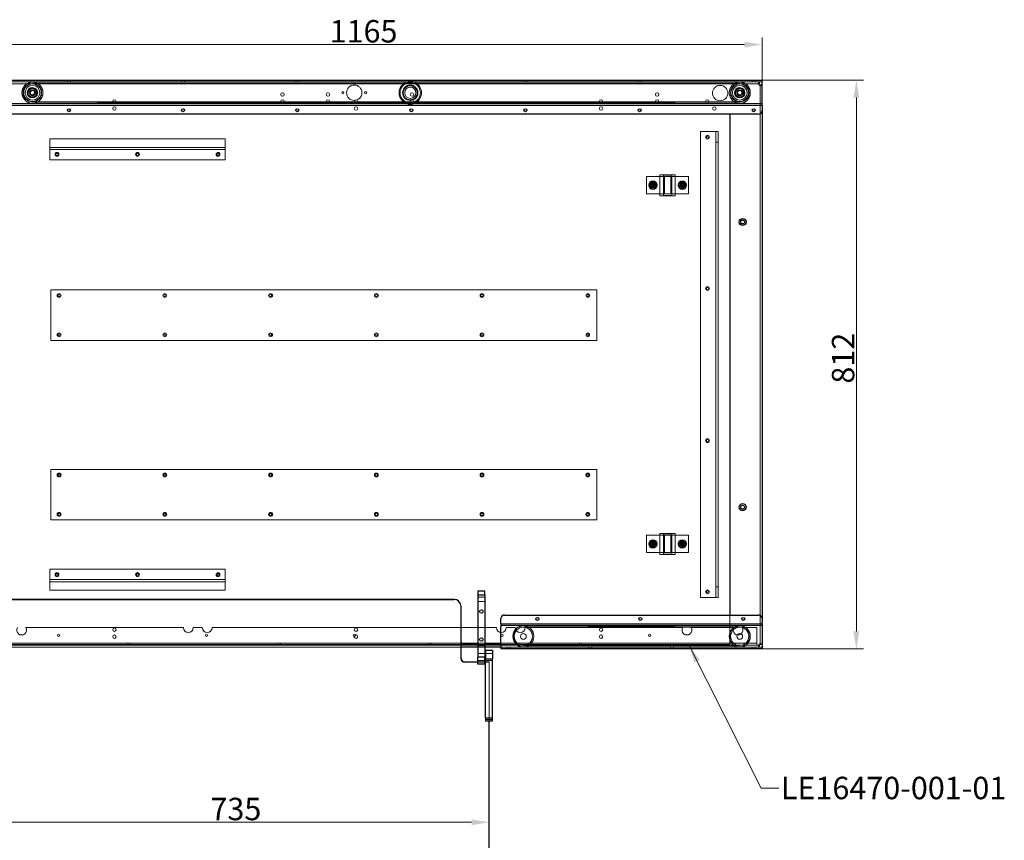
# Model space of a CAD drawing. Units: millimetres. Extents: x 0 to 4200, y 0 to 2970.
# Drawn here: x 871 to 2277, y 701 to 1872 of the extents above; entities that cross this region are included whole.
import ezdxf

# ---------------------------------------------------------------- set-up
doc = ezdxf.new("R2010")
doc.units = ezdxf.units.MM
doc.header["$LTSCALE"] = 10
for name, color, linetype, lineweight, true_color in [('Kóty(Altech_tiskárna)', 7, 'Continuous', 13, 0x0000a0), ('Skryté hrany(Altech_tiskárna)', 5, 'Continuous', 13, 0x0000ff), ('Značky(Altech_tiskárna)', 7, 'Continuous', 13, 0x0000a0)]:
    doc.layers.add(name, color=color, linetype=linetype, lineweight=lineweight, true_color=true_color)
doc.layers.add('Viditelné hrany(Altech_tiskárna)', color=7, linetype='Continuous', lineweight=25)
doc.styles.add('Aktuální-ISO-Altech_plotr-Altech_tiskárna', font='isocpeur.ttf')
doc.dimstyles.new('a_XS-Altech_plotr-Altech_tiskárna', dxfattribs={"dimscale": 10, "dimtxt": 3.2, "dimasz": 2.5, "dimexe": 1, "dimexo": 0, "dimgap": 0.3, "dimtad": 1, "dimdec": 1, "dimrnd": 1e-08, "dimtxsty": 'Aktuální-ISO-Altech_plotr-Altech_tiskárna', "dimcen": 0.09, "dimdle": 7, "dimclrd": 256, "dimclre": 256, "dimclrt": 256, "dimadec": 1, "dimazin": 2, "dimtfac": 0.625, "dimtmove": 0, "dimatfit": 3, "dimfxl": 1, "dimtolj": 1, "dimlwd": 9, "dimlwe": 9, "dimarcsym": 0})
doc.dimstyles.new('a_XS-Altech_plotr-Altech_tiskárna$7', dxfattribs={"dimscale": 10, "dimtxt": 3.2, "dimasz": 2.5, "dimexe": 1, "dimexo": 0, "dimgap": 0.3, "dimtad": 1, "dimdec": 1, "dimrnd": 1e-08, "dimtxsty": 'Aktuální-ISO-Altech_plotr-Altech_tiskárna', "dimcen": 0.09, "dimdle": 7, "dimclrd": 256, "dimclre": 256, "dimclrt": 256, "dimadec": 1, "dimazin": 2, "dimtfac": 0.625, "dimtmove": 0, "dimatfit": 3, "dimfxl": 1, "dimtolj": 1, "dimlwd": 9, "dimlwe": 9, "dimarcsym": 0})

# ---------------------------------------------------------------- blocks, each defined once
blk = doc.blocks.new('*D11')
at = {"layer": 'Defpoints', "color": 0, "linetype": 'Continuous', "transparency": 16777216}
for p in [(1931.3, 1836.8), (766.3, 1741.3), (1931.3, 1742.6)]:
    blk.add_point(p, dxfattribs=at)
at = {"layer": 'Kóty(Altech_tiskárna)', "color": 174, "linetype": 'Continuous', "lineweight": 9, "true_color": 0x0000a0, "transparency": 16777216}
for p, q in [((766.3, 1741.3), (766.3, 1846.8)), ((1931.3, 1742.6), (1931.3, 1846.8)), ((791.3, 1836.8), (1906.3, 1836.8))]:
    blk.add_line(p, q, dxfattribs=at)
at = {"layer": 'Kóty(Altech_tiskárna)', "color": 174, "linetype": 'Continuous', "true_color": 0x0000a0, "transparency": 16777216}
for points in [[(791.3, 1840.9), (791.3, 1832.6), (766.3, 1836.8)], [(1906.3, 1840.9), (1906.3, 1832.6), (1931.3, 1836.8)]]:
    blk.add_solid(points, dxfattribs=at)
at = {"layer": 'Kóty(Altech_tiskárna)', "color": 174, "linetype": 'Continuous', "lineweight": 13, "true_color": 0x0000a0, "transparency": 16777216, "insert": (1313.6, 1871.8), "char_height": 32, "attachment_point": 1, "style": 'Aktuální-ISO-Altech_plotr-Altech_tiskárna'}
blk.add_mtext('\\A1;1165', dxfattribs=at)
blk = doc.blocks.new('*D12')
at = {"layer": 'Defpoints', "color": 0, "linetype": 'Continuous', "transparency": 16777216}
for p in [(1931.3, 1786.1), (1931.3, 974.1), (2065.9, 974.1)]:
    blk.add_point(p, dxfattribs=at)
at = {"layer": 'Kóty(Altech_tiskárna)', "color": 174, "linetype": 'Continuous', "lineweight": 9, "true_color": 0x0000a0, "transparency": 16777216}
for p, q in [((1931.3, 1786.1), (2075.9, 1786.1)), ((2065.9, 1761.1), (2065.9, 999.1)), ((1931.3, 974.1), (2075.9, 974.1))]:
    blk.add_line(p, q, dxfattribs=at)
at = {"layer": 'Kóty(Altech_tiskárna)', "color": 174, "linetype": 'Continuous', "true_color": 0x0000a0, "transparency": 16777216}
for points in [[(2061.7, 1761.1), (2070, 1761.1), (2065.9, 1786.1)], [(2061.7, 999.1), (2070, 999.1), (2065.9, 974.1)]]:
    blk.add_solid(points, dxfattribs=at)
at = {"layer": 'Kóty(Altech_tiskárna)', "color": 174, "linetype": 'Continuous', "lineweight": 13, "true_color": 0x0000a0, "transparency": 16777216, "insert": (2030.9, 1352.9), "char_height": 32, "attachment_point": 1, "rotation": 90, "style": 'Aktuální-ISO-Altech_plotr-Altech_tiskárna'}
blk.add_mtext('\\A1;812', dxfattribs=at)
blk = doc.blocks.new('*D13')
at = {"layer": 'Defpoints', "color": 0, "linetype": 'Continuous', "transparency": 16777216}
for p in [(806.3, 726.7), (806.3, 726.7), (1541.3, 726.7)]:
    blk.add_point(p, dxfattribs=at)
at = {"layer": 'Kóty(Altech_tiskárna)', "color": 174, "linetype": 'Continuous', "lineweight": 9, "true_color": 0x0000a0, "transparency": 16777216}
blk.add_line((1516.3, 726.7), (831.3, 726.7), dxfattribs=at)
at = {"layer": 'Kóty(Altech_tiskárna)', "color": 174, "linetype": 'Continuous', "true_color": 0x0000a0, "transparency": 16777216}
for points in [[(831.3, 730.9), (831.3, 722.6), (806.3, 726.7)], [(1516.3, 730.9), (1516.3, 722.6), (1541.3, 726.7)]]:
    blk.add_solid(points, dxfattribs=at)
at = {"layer": 'Kóty(Altech_tiskárna)', "color": 174, "linetype": 'Continuous', "lineweight": 13, "true_color": 0x0000a0, "transparency": 16777216, "insert": (1143.4, 761.7), "char_height": 32, "attachment_point": 1, "style": 'Aktuální-ISO-Altech_plotr-Altech_tiskárna'}
blk.add_mtext('\\A1;735', dxfattribs=at)

msp = doc.modelspace()

# ---------------------------------------------------------------- linework, layer by layer
at = {"layer": 'Skryté hrany(Altech_tiskárna)'}
for p, q in [((939.17, 1783.6), (939.17, 1786.1)), ((943.47, 1783.6), (943.47, 1786.1)), ((1102.17, 1783.6), (1102.17, 1786.1)), ((1106.47, 1783.6), (1106.47, 1786.1)), ((1265.17, 1783.6), (1265.17, 1786.1)), ((1269.47, 1783.6), (1269.47, 1786.1)), ((1428.17, 1783.6), (1428.17, 1786.1)), ((1432.47, 1783.6), (1432.47, 1786.1)), ((1591.17, 1783.6), (1591.17, 1786.1)), ((1595.47, 1783.6), (1595.47, 1786.1)), ((1754.17, 1783.6), (1754.17, 1786.1)), ((1758.47, 1783.6), (1758.47, 1786.1)), ((1917.17, 1783.6), (1917.17, 1786.1)), ((1921.47, 1783.6), (1921.47, 1786.1)), ((1931.32, 1783.6), (766.32, 1783.6)), ((1926.92, 1780.6), (770.73, 1780.6)), ((876.95, 1772.1), (874.87, 1772.1)), ((981.82, 1781.1), (889.32, 1781.1)), ((903.78, 1772.1), (901.69, 1772.1)), ((1806.82, 1781.1), (981.82, 1781.1)), ((1899.32, 1781.1), (1806.82, 1781.1)), ((1886.95, 1772.1), (1884.87, 1772.1)), ((1913.78, 1772.1), (1911.69, 1772.1)), ((1926.33, 1780.28), (1926.33, 1782.4)), ((1926.92, 1783.6), (1926.92, 1781.5)), ((1926.92, 1781.5), (1926.92, 1780.6)), ((1927.32, 1780.6), (1926.92, 1780.6)), ((1927.32, 1783.6), (1927.32, 1780.6)), ((1930.12, 1778.61), (1928, 1778.61)), ((1928.32, 1779.6), (1931.32, 1779.6)), ((1928.32, 1779.19), (1928.32, 1779.6)), ((1928.32, 1779.19), (1929.22, 1779.19)), ((1928.32, 981.01), (1928.32, 1779.19)), ((1929.22, 1779.19), (1931.32, 1779.19)), ((876.95, 1764.1), (874.87, 1764.1)), ((885.88, 1768.49), (887.94, 1771.28)), ((887.27, 1765.31), (885.88, 1768.49)), ((890.71, 1764.93), (887.27, 1765.31)), ((887.94, 1771.28), (891.38, 1770.89)), ((892.77, 1767.72), (890.71, 1764.93)), ((891.38, 1770.89), (892.77, 1767.72)), ((896.7, 1767.5), (893.33, 1767.5)), ((896.72, 1768.35), (893.37, 1768.35)), ((893.37, 1768), (896.72, 1768)), ((893.37, 1767.85), (896.72, 1767.85)), ((903.78, 1764.1), (901.69, 1764.1)), ((1886.95, 1764.1), (1884.87, 1764.1)), ((1895.88, 1767.72), (1897.27, 1770.89)), ((1897.94, 1764.93), (1895.88, 1767.72)), ((1897.27, 1770.89), (1900.71, 1771.28)), ((1901.38, 1765.31), (1897.94, 1764.93)), ((1900.71, 1771.28), (1902.77, 1768.49)), ((1902.77, 1768.49), (1901.38, 1765.31)), ((1906.7, 1767.5), (1903.33, 1767.5)), ((1906.72, 1768.35), (1903.37, 1768.35)), ((1903.37, 1768), (1906.72, 1768)), ((1903.37, 1767.85), (1906.72, 1767.85)), ((1913.78, 1764.1), (1911.69, 1764.1)), ((766.32, 1752.6), (1931.32, 1752.6)), ((889.32, 1755.1), (981.82, 1755.1)), ((1806.82, 1755.1), (981.82, 1755.1)), ((1806.82, 1755.1), (1899.32, 1755.1)), ((914.32, 1692.1), (914.32, 1702.1)), ((914.32, 1702.1), (1164.32, 1702.1)), ((1164.32, 1702.1), (1164.32, 1692.1)), ((1843.32, 1047.6), (1843.32, 1712.6)), ((1868.32, 1712.6), (1843.32, 1712.6)), ((1865.32, 1047.6), (1865.32, 1712.6)), ((1868.32, 1047.6), (1868.32, 1712.6)), ((914.32, 1690.1), (914.32, 1692.1)), ((914.32, 1690.1), (1164.32, 1690.1)), ((914.32, 1685.1), (914.32, 1690.1)), ((1164.32, 1690.1), (1164.32, 1692.1)), ((1164.32, 1685.1), (1164.32, 1690.1)), ((1868.32, 1697.6), (1865.32, 1697.6)), ((1164.32, 1687.1), (914.32, 1687.1)), ((914.32, 1672.1), (914.32, 1685.1)), ((1164.32, 1685.1), (1164.32, 1672.1)), ((1164.32, 1672.1), (914.32, 1672.1)), ((1766.32, 1623.6), (1766.32, 1648.6)), ((1766.32, 1648.6), (1826.32, 1648.6)), ((1785.32, 1651.1), (1807.32, 1651.1)), ((1785.32, 1621.1), (1785.32, 1651.1)), ((1790.22, 1650.6), (1789.72, 1651.1)), ((1790.22, 1650.6), (1802.42, 1650.6)), ((1790.22, 1621.6), (1790.22, 1650.6)), ((1791.74, 1648.6), (1791.74, 1623.6)), ((1800.91, 1623.6), (1800.91, 1648.6)), ((1802.42, 1650.6), (1802.92, 1651.1)), ((1802.42, 1621.6), (1802.42, 1650.6)), ((1807.32, 1621.1), (1807.32, 1651.1)), ((1826.32, 1648.6), (1826.32, 1623.6)), ((1771.33, 1638.33), (1772.01, 1639.24)), ((1774.53, 1635.98), (1771.33, 1638.33)), ((1772.01, 1639.24), (1775.2, 1636.89)), ((1772.18, 1632.78), (1774.53, 1635.98)), ((1773.1, 1632.11), (1772.18, 1632.78)), ((1773.11, 1638.43), (1772.44, 1637.51)), ((1773, 1633.89), (1773.91, 1633.22)), ((1775.44, 1635.31), (1773.1, 1632.11)), ((1774.24, 1636.19), (1774.91, 1637.11)), ((1775.23, 1635.02), (1774.32, 1635.69)), ((1775.2, 1636.89), (1777.55, 1640.09)), ((1775.41, 1637.18), (1776.33, 1636.51)), ((1778.64, 1632.96), (1775.44, 1635.31)), ((1776.4, 1636.01), (1775.73, 1635.1)), ((1778.46, 1639.42), (1776.12, 1636.22)), ((1776.12, 1636.22), (1779.31, 1633.88)), ((1777.65, 1638.31), (1776.74, 1638.98)), ((1777.53, 1633.78), (1778.2, 1634.69)), ((1777.55, 1640.09), (1778.46, 1639.42)), ((1779.31, 1633.88), (1778.64, 1632.96)), ((1812.78, 1635.6), (1816.64, 1636.52)), ((1813.05, 1634.49), (1812.78, 1635.6)), ((1816.9, 1635.42), (1813.05, 1634.49)), ((1814.12, 1635.92), (1814.39, 1634.81)), ((1815.72, 1640.38), (1816.82, 1640.64)), ((1816.64, 1636.52), (1815.72, 1640.38)), ((1817.14, 1639.3), (1816.04, 1639.04)), ((1816.56, 1635.34), (1816.29, 1636.44)), ((1816.56, 1636.87), (1817.66, 1637.13)), ((1816.82, 1640.64), (1817.74, 1636.78)), ((1817.83, 1631.56), (1816.9, 1635.42)), ((1818.09, 1635.33), (1816.99, 1635.07)), ((1817.51, 1632.9), (1818.61, 1633.16)), ((1817.74, 1636.78), (1821.6, 1637.71)), ((1818.93, 1631.83), (1817.83, 1631.56)), ((1821.86, 1636.61), (1818.01, 1635.68)), ((1818.01, 1635.68), (1818.93, 1631.83)), ((1818.09, 1636.87), (1818.36, 1635.77)), ((1820.53, 1636.29), (1820.26, 1637.39)), ((1821.6, 1637.71), (1821.86, 1636.61)), ((1826.32, 1623.6), (1766.32, 1623.6)), ((1807.32, 1621.1), (1785.32, 1621.1)), ((1790.22, 1621.6), (1789.72, 1621.1)), ((1802.42, 1621.6), (1790.22, 1621.6)), ((1802.42, 1621.6), (1802.92, 1621.1)), ((915.32, 1471.51), (915.32, 1486.6)), ((915.32, 1486.6), (1695.32, 1486.6)), ((1695.32, 1486.6), (1695.32, 1471.51)), ((915.32, 1471.51), (915.32, 1468.3)), ((915.32, 1468.3), (915.32, 1452.14)), ((1695.32, 1471.51), (1695.32, 1468.3)), ((1695.32, 1452.14), (1695.32, 1468.3)), ((915.32, 1448.93), (915.32, 1452.14)), ((915.32, 1432.77), (915.32, 1448.93)), ((1695.32, 1448.93), (1695.32, 1452.14)), ((1695.32, 1448.93), (1695.32, 1432.77)), ((915.32, 1432.77), (915.32, 1429.55)), ((915.32, 1414.46), (915.32, 1429.55)), ((1695.32, 1432.77), (1695.32, 1429.55)), ((1695.32, 1429.55), (1695.32, 1414.46)), ((1695.32, 1414.46), (915.32, 1414.46)), ((915.32, 1215.35), (915.32, 1230.44)), ((915.32, 1230.44), (1695.32, 1230.44)), ((1695.32, 1230.44), (1695.32, 1215.35)), ((915.32, 1215.35), (915.32, 1212.13)), ((915.32, 1212.13), (915.32, 1195.98)), ((1695.32, 1215.35), (1695.32, 1212.13)), ((1695.32, 1195.98), (1695.32, 1212.13)), ((915.32, 1192.76), (915.32, 1195.98)), ((1695.32, 1192.76), (1695.32, 1195.98)), ((915.32, 1176.61), (915.32, 1192.76)), ((1695.32, 1192.76), (1695.32, 1176.61)), ((915.32, 1176.61), (915.32, 1173.39)), ((915.32, 1158.3), (915.32, 1173.39)), ((1695.32, 1176.61), (1695.32, 1173.39)), ((1695.32, 1173.39), (1695.32, 1158.3)), ((1695.32, 1158.3), (915.32, 1158.3)), ((1785.32, 1139.1), (1807.32, 1139.1)), ((1785.32, 1139.1), (1785.32, 1109.1)), ((1790.22, 1138.6), (1789.72, 1139.1)), ((1802.42, 1138.6), (1802.92, 1139.1)), ((1807.32, 1139.1), (1807.32, 1109.1)), ((1766.32, 1136.6), (1826.32, 1136.6)), ((1766.32, 1111.6), (1766.32, 1136.6)), ((1774.76, 1128.63), (1775.89, 1128.63)), ((1774.76, 1124.67), (1774.76, 1128.63)), ((1775.89, 1127.26), (1774.76, 1127.26)), ((1774.76, 1125.03), (1775.89, 1125.03)), ((1775.89, 1128.63), (1775.89, 1124.67)), ((1790.22, 1138.6), (1802.42, 1138.6)), ((1790.22, 1138.6), (1790.22, 1109.6)), ((1791.74, 1136.6), (1791.74, 1111.6)), ((1800.91, 1111.6), (1800.91, 1136.6)), ((1802.42, 1138.6), (1802.42, 1109.6)), ((1816.76, 1128.63), (1817.89, 1128.63)), ((1816.76, 1124.67), (1816.76, 1128.63)), ((1817.89, 1127.26), (1816.76, 1127.26)), ((1816.76, 1125.03), (1817.89, 1125.03)), ((1817.89, 1128.63), (1817.89, 1124.67)), ((1826.32, 1136.6), (1826.32, 1111.6)), ((1826.32, 1111.6), (1766.32, 1111.6)), ((1770.79, 1123.53), (1770.79, 1124.67)), ((1770.79, 1124.67), (1774.76, 1124.67)), ((1774.76, 1123.53), (1770.79, 1123.53)), ((1772.17, 1124.67), (1772.17, 1123.53)), ((1774.4, 1123.53), (1774.4, 1124.67)), ((1774.76, 1119.57), (1774.76, 1123.53)), ((1775.89, 1123.18), (1774.76, 1123.18)), ((1774.76, 1120.94), (1775.89, 1120.94)), ((1775.89, 1119.57), (1774.76, 1119.57)), ((1775.89, 1124.67), (1779.86, 1124.67)), ((1779.86, 1123.53), (1775.89, 1123.53)), ((1775.89, 1123.53), (1775.89, 1119.57)), ((1776.25, 1124.67), (1776.25, 1123.53)), ((1778.48, 1123.53), (1778.48, 1124.67)), ((1779.86, 1124.67), (1779.86, 1123.53)), ((1812.79, 1123.53), (1812.79, 1124.67)), ((1812.79, 1124.67), (1816.76, 1124.67)), ((1816.76, 1123.53), (1812.79, 1123.53)), ((1814.17, 1124.67), (1814.17, 1123.53)), ((1816.4, 1123.53), (1816.4, 1124.67)), ((1816.76, 1119.57), (1816.76, 1123.53)), ((1817.89, 1123.18), (1816.76, 1123.18)), ((1816.76, 1120.94), (1817.89, 1120.94)), ((1817.89, 1119.57), (1816.76, 1119.57)), ((1817.89, 1124.67), (1821.86, 1124.67)), ((1821.86, 1123.53), (1817.89, 1123.53)), ((1817.89, 1123.53), (1817.89, 1119.57)), ((1818.25, 1124.67), (1818.25, 1123.53)), ((1820.48, 1123.53), (1820.48, 1124.67)), ((1821.86, 1124.67), (1821.86, 1123.53)), ((1807.32, 1109.1), (1785.32, 1109.1)), ((1790.22, 1109.6), (1789.72, 1109.1)), ((1802.42, 1109.6), (1790.22, 1109.6)), ((1802.42, 1109.6), (1802.92, 1109.1)), ((914.32, 1088.1), (1164.32, 1088.1)), ((914.32, 1075.1), (914.32, 1088.1)), ((1164.32, 1088.1), (1164.32, 1075.1)), ((914.32, 1075.1), (914.32, 1070.1)), ((914.32, 1073.1), (1164.32, 1073.1)), ((914.32, 1070.1), (914.32, 1068.1)), ((1164.32, 1070.1), (914.32, 1070.1)), ((1164.32, 1075.1), (1164.32, 1070.1)), ((1164.32, 1070.1), (1164.32, 1068.1)), ((914.32, 1058.1), (914.32, 1068.1)), ((1164.32, 1058.1), (914.32, 1058.1)), ((1164.32, 1068.1), (1164.32, 1058.1)), ((1865.32, 1062.6), (1868.32, 1062.6)), ((1525.32, 1048.2), (1535.32, 1048.2)), ((1525.32, 1042), (1535.32, 1042)), ((1843.32, 1047.6), (1868.32, 1047.6)), ((1885.32, 1022.6), (1885.32, 980.6)), ((879.89, 1004.6), (1104.82, 1004.6)), ((1118.82, 1004.6), (1131.82, 1004.6)), ((1145.82, 1004.6), (1551.82, 1004.6)), ((1931.32, 1007.6), (1558.32, 1007.6)), ((1565.82, 1004.6), (1578.82, 1004.6)), ((1682.82, 1005.1), (1590.32, 1005.1)), ((1592.82, 1004.6), (1817.76, 1004.6)), ((1682.82, 1005.1), (1806.82, 1005.1)), ((1899.32, 1005.1), (1806.82, 1005.1)), ((1829.89, 1004.6), (1890.76, 1004.6)), ((1902.89, 1004.6), (1923.82, 1004.6)), ((1923.82, 1004.6), (1923.82, 985.6)), ((1575.87, 996.1), (1577.95, 996.1)), ((1575.87, 988.1), (1577.95, 988.1)), ((1602.69, 996.1), (1604.78, 996.1)), ((1602.69, 988.1), (1604.78, 988.1)), ((1884.87, 996.1), (1886.95, 996.1)), ((1884.87, 988.1), (1886.95, 988.1)), ((1923.82, 979.6), (1923.82, 985.6)), ((773.82, 982.6), (1923.82, 982.6)), ((822.32, 979.6), (1525.32, 979.6)), ((1501.32, 980.6), (846.32, 980.6)), ((1501.32, 976.6), (846.32, 976.6)), ((1025.27, 982.6), (1025.27, 979.6)), ((1028.37, 982.6), (1028.37, 979.6)), ((1240.27, 982.6), (1240.27, 979.6)), ((1243.37, 982.6), (1243.37, 979.6)), ((1455.27, 982.6), (1455.27, 979.6)), ((1458.37, 982.6), (1458.37, 979.6)), ((1535.32, 980.6), (1525.32, 980.6)), ((1525.32, 979.6), (1535.32, 979.6)), ((1535.32, 978.6), (1525.32, 978.6)), ((1535.32, 976.6), (1525.32, 976.6)), ((1535.32, 979.6), (1926.92, 979.6)), ((1885.32, 980.6), (1558.32, 980.6)), ((1558.32, 976.6), (1931.32, 976.6)), ((1567.17, 976.6), (1567.17, 974.1)), ((1571.47, 976.6), (1571.47, 974.1)), ((1590.32, 979.1), (1682.82, 979.1)), ((1670.27, 982.6), (1670.27, 979.6)), ((1673.37, 982.6), (1673.37, 979.6)), ((1682.82, 979.1), (1806.82, 979.1)), ((1683.77, 976.6), (1683.77, 974.1)), ((1688.07, 976.6), (1688.07, 974.1)), ((1800.47, 976.6), (1800.47, 974.1)), ((1804.77, 976.6), (1804.77, 974.1)), ((1806.82, 979.1), (1899.32, 979.1)), ((1885.27, 982.6), (1885.27, 979.6)), ((1888.37, 982.6), (1888.37, 979.6)), ((1917.17, 976.6), (1917.17, 974.1)), ((1921.47, 976.6), (1921.47, 974.1)), ((1926.33, 977.8), (1926.33, 979.92)), ((1926.92, 979.6), (1926.92, 978.71)), ((1926.92, 979.6), (1927.32, 979.6)), ((1926.92, 978.71), (1926.92, 976.6)), ((1927.32, 979.6), (1927.32, 976.6)), ((1928, 981.59), (1930.12, 981.59)), ((1928.32, 980.6), (1928.32, 981.01)), ((1929.22, 981.01), (1928.32, 981.01)), ((1931.32, 980.6), (1928.32, 980.6)), ((1931.32, 981.01), (1929.22, 981.01)), ((1525.32, 967.65), (1535.32, 967.65)), ((1525.32, 957.55), (1535.32, 957.55)), ((1546.32, 967.65), (1536.32, 967.65)), ((1546.32, 957.55), (1536.32, 957.55)), ((1525.32, 955.97), (1535.32, 955.97)), ((1535.32, 955.25), (1525.32, 955.25)), ((1536.32, 955.97), (1541.32, 955.97)), ((1541.32, 955.25), (1536.32, 955.25)), ((1541.32, 955.97), (1541.32, 955.25)), ((1541.32, 871.75), (1541.32, 955.25)), ((1546.32, 873.64), (1536.32, 873.64))]:
    msp.add_line(p, q, dxfattribs=at)
for centre, radius in [((889.32, 1768.1), 13), ((889.32, 1768.1), 12.5), ((889.32, 1768.1), 10.5), ((889.32, 1768.1), 6.5), ((889.32, 1768.1), 6), ((889.32, 1768.1), 4.2), ((889.32, 1768.1), 4), ((1348.82, 1768.1), 11), ((1428.82, 1768.1), 14.5), ((1428.82, 1768.1), 11), ((1428.82, 1768.1), 10), ((1428.82, 1768.1), 8), ((1871.32, 1767.6), 11), ((1899.32, 1768.1), 13), ((1899.32, 1768.1), 12.5), ((1899.32, 1768.1), 10.5), ((1899.32, 1768.1), 6.5), ((1899.32, 1768.1), 6), ((1899.32, 1768.1), 4.2), ((1899.32, 1768.1), 4), ((889.32, 1768.1), 3.38), ((889.32, 1768.1), 3.32), ((1006.32, 1755.6), 2.5), ((1246.32, 1765.6), 2.5), ((1246.32, 1755.6), 2.5), ((1311.32, 1765.6), 2.5), ((1311.32, 1755.6), 2.5), ((1332.52, 1768.1), 1.5), ((1351.32, 1755.6), 2.5), ((1365.12, 1768.1), 1.5), ((1431.32, 1765.6), 2.5), ((1431.32, 1755.6), 2.5), ((1701.32, 1755.6), 2.5), ((1781.32, 1765.6), 2.5), ((1781.32, 1755.6), 2.5), ((1853.12, 1755.6), 2.5), ((1899.32, 1768.1), 3.38), ((1899.32, 1768.1), 3.32), ((1006.32, 1745.6), 2.5), ((1351.32, 1745.6), 2.5), ((1701.32, 1745.6), 2.5), ((1863.12, 1745.6), 2.5), ((1853.32, 1704.6), 2.75), ((1853.32, 1704.6), 2.7), ((1853.32, 1704.6), 2.6), ((1853.32, 1704.6), 1.55), ((1853.32, 1704.6), 1.5), ((924.32, 1680.1), 2.75), ((924.32, 1680.1), 2.7), ((924.32, 1680.1), 2.6), ((924.32, 1680.1), 1.55), ((924.32, 1680.1), 1.5), ((1039.32, 1680.1), 2.75), ((1039.32, 1680.1), 2.7), ((1039.32, 1680.1), 2.6), ((1039.32, 1680.1), 1.55), ((1039.32, 1680.1), 1.5), ((1154.32, 1680.1), 2.75), ((1154.32, 1680.1), 2.7), ((1154.32, 1680.1), 2.6), ((1154.32, 1680.1), 1.55), ((1154.32, 1680.1), 1.5), ((1775.32, 1636.1), 6), ((1775.32, 1636.1), 5.65), ((1775.32, 1636.1), 5.6), ((1775.32, 1636.1), 5.5), ((1775.32, 1636.1), 3.5), ((1775.32, 1636.1), 3.2), ((1775.32, 1636.1), 3.1), ((1775.32, 1636.1), 3), ((1775.32, 1636.1), 2.5), ((1817.32, 1636.1), 6), ((1817.32, 1636.1), 5.65), ((1817.32, 1636.1), 5.6), ((1817.32, 1636.1), 5.5), ((1817.32, 1636.1), 3.5), ((1817.32, 1636.1), 3.2), ((1817.32, 1636.1), 3.1), ((1817.32, 1636.1), 3), ((1817.32, 1636.1), 2.5), ((1853.32, 1488.6), 2.75), ((1853.32, 1488.6), 2.7), ((1853.32, 1488.6), 2.6), ((927.32, 1478.6), 2.75), ((927.32, 1478.6), 1.55), ((1078.32, 1478.6), 2.75), ((1078.32, 1478.6), 1.55), ((1229.32, 1478.6), 2.75), ((1229.32, 1478.6), 1.55), ((1380.32, 1478.6), 2.75), ((1380.32, 1478.6), 1.55), ((1531.32, 1478.6), 2.75), ((1531.32, 1478.6), 1.55), ((1682.32, 1478.6), 2.75), ((1682.32, 1478.6), 2.7), ((1682.32, 1478.6), 2.6), ((1682.32, 1478.6), 1.55), ((1682.32, 1478.6), 1.5), ((1853.32, 1488.6), 1.55), ((1853.32, 1488.6), 1.5), ((927.32, 1422.46), 2.75), ((927.32, 1422.46), 1.55), ((927.32, 1422.46), 1.55), ((1078.32, 1422.46), 2.75), ((1078.32, 1422.46), 1.55), ((1078.32, 1422.46), 1.55), ((1229.32, 1422.46), 2.75), ((1229.32, 1422.46), 1.55), ((1229.32, 1422.46), 1.55), ((1380.32, 1422.46), 2.75), ((1380.32, 1422.46), 1.55), ((1380.32, 1422.46), 1.55), ((1531.32, 1422.46), 2.75), ((1531.32, 1422.46), 1.55), ((1531.32, 1422.46), 1.55), ((1682.32, 1422.46), 2.75), ((1682.32, 1422.46), 2.7), ((1682.32, 1422.46), 2.6), ((1682.32, 1422.46), 1.55), ((1682.32, 1422.46), 1.55), ((1682.32, 1422.46), 1.5), ((1853.32, 1271.6), 2.75), ((1853.32, 1271.6), 2.7), ((1853.32, 1271.6), 2.6), ((1853.32, 1271.6), 1.55), ((1853.32, 1271.6), 1.5), ((927.32, 1222.44), 2.75), ((927.32, 1222.44), 2.7), ((927.32, 1222.44), 2.6), ((927.32, 1222.44), 1.55), ((927.32, 1222.44), 1.55), ((927.32, 1222.44), 1.5), ((1078.32, 1222.44), 2.75), ((1078.32, 1222.44), 2.7), ((1078.32, 1222.44), 2.6), ((1078.32, 1222.44), 1.55), ((1078.32, 1222.44), 1.55), ((1078.32, 1222.44), 1.5), ((1229.32, 1222.44), 2.75), ((1229.32, 1222.44), 2.7), ((1229.32, 1222.44), 2.6), ((1229.32, 1222.44), 1.55), ((1229.32, 1222.44), 1.55), ((1229.32, 1222.44), 1.5), ((1380.32, 1222.44), 2.75), ((1380.32, 1222.44), 2.7), ((1380.32, 1222.44), 2.6), ((1380.32, 1222.44), 1.55), ((1380.32, 1222.44), 1.55), ((1380.32, 1222.44), 1.5), ((1531.32, 1222.44), 2.75), ((1531.32, 1222.44), 2.7), ((1531.32, 1222.44), 2.6), ((1531.32, 1222.44), 1.55), ((1531.32, 1222.44), 1.55), ((1531.32, 1222.44), 1.5), ((1682.32, 1222.44), 2.75), ((1682.32, 1222.44), 2.7), ((1682.32, 1222.44), 2.6), ((1682.32, 1222.44), 1.55), ((1682.32, 1222.44), 1.55), ((1682.32, 1222.44), 1.5), ((927.32, 1166.3), 2.75), ((927.32, 1166.3), 2.7), ((927.32, 1166.3), 2.6), ((927.32, 1166.3), 1.55), ((927.32, 1166.3), 1.5), ((1078.32, 1166.3), 2.75), ((1078.32, 1166.3), 2.7), ((1078.32, 1166.3), 2.6), ((1078.32, 1166.3), 1.55), ((1078.32, 1166.3), 1.5), ((1229.32, 1166.3), 2.75), ((1229.32, 1166.3), 2.7), ((1229.32, 1166.3), 2.6), ((1229.32, 1166.3), 1.55), ((1229.32, 1166.3), 1.5), ((1380.32, 1166.3), 2.75), ((1380.32, 1166.3), 2.7), ((1380.32, 1166.3), 2.6), ((1380.32, 1166.3), 1.55), ((1380.32, 1166.3), 1.5), ((1531.32, 1166.3), 2.75), ((1531.32, 1166.3), 2.7), ((1531.32, 1166.3), 2.6), ((1531.32, 1166.3), 1.55), ((1531.32, 1166.3), 1.5), ((1682.32, 1166.3), 2.75), ((1682.32, 1166.3), 2.7), ((1682.32, 1166.3), 2.6), ((1682.32, 1166.3), 1.55), ((1682.32, 1166.3), 1.5), ((1775.32, 1124.1), 6), ((1775.32, 1124.1), 5.65), ((1775.32, 1124.1), 5.6), ((1775.32, 1124.1), 5.5), ((1775.32, 1124.1), 3.5), ((1775.32, 1124.1), 3.2), ((1775.32, 1124.1), 3.1), ((1775.32, 1124.1), 3), ((1775.32, 1124.1), 2.5), ((1817.32, 1124.1), 6), ((1817.32, 1124.1), 5.65), ((1817.32, 1124.1), 5.6), ((1817.32, 1124.1), 5.5), ((1817.32, 1124.1), 3.5), ((1817.32, 1124.1), 3.2), ((1817.32, 1124.1), 3.1), ((1817.32, 1124.1), 3), ((1817.32, 1124.1), 2.5), ((924.32, 1080.1), 2.75), ((924.32, 1080.1), 2.7), ((1039.32, 1080.1), 2.75), ((1039.32, 1080.1), 2.7), ((1154.32, 1080.1), 2.75), ((1154.32, 1080.1), 2.7), ((924.32, 1080.1), 2.6), ((924.32, 1080.1), 1.55), ((924.32, 1080.1), 1.5), ((1039.32, 1080.1), 2.6), ((1039.32, 1080.1), 1.55), ((1039.32, 1080.1), 1.5), ((1154.32, 1080.1), 2.6), ((1154.32, 1080.1), 1.55), ((1154.32, 1080.1), 1.5), ((1853.32, 1055.6), 2.75), ((1853.32, 1055.6), 2.7), ((1853.32, 1055.6), 2.6), ((1853.32, 1055.6), 1.55), ((1853.32, 1055.6), 1.5), ((1006.32, 1001.6), 2.5), ((1351.32, 1001.6), 2.5), ((1590.32, 992.1), 13), ((1701.32, 1001.6), 2.5), ((1899.32, 992.1), 13), ((926.82, 993.6), 1.55), ((1006.32, 991.6), 2.5), ((1137.82, 993.6), 1.55), ((1348.82, 993.6), 1.55), ((1351.32, 991.6), 2.5), ((1559.82, 993.6), 1.55), ((1590.32, 992.1), 4.1), ((1701.32, 991.6), 2.5), ((1770.82, 993.6), 1.55), ((1899.32, 992.1), 4.1)]:
    msp.add_circle(centre, radius, dxfattribs=at)
for centre, radius, start, end in [((889.32, 1768.1), 7.4, 359.20516, 355.32867), ((889.32, 1768.1), 4.05, 358.54759, 351.44241), ((889.32, 1768.1), 15, 270, 90), ((1428.82, 1768.1), 16, 110.36413, 249.63587), ((1428.82, 1768.1), 16, 290.36413, 69.63587), ((1899.32, 1768.1), 15, 90, 270), ((1899.32, 1768.1), 7.4, 359.20516, 355.32867), ((1899.32, 1768.1), 4.05, 358.54759, 351.44241), ((1928.83, 1781.11), 2.5, 220.02452, 229.97548), ((889.32, 1768.1), 4.05, 351.44241, 356.46097), ((889.32, 1768.1), 7.4, 355.32867, 358.06396), ((1899.32, 1768.1), 4.05, 351.44241, 356.46097), ((1899.32, 1768.1), 7.4, 355.32867, 358.06396), ((1775.32, 1636.1), 5, 150, 210), ((1775.32, 1636.1), 5, 90, 150), ((1775.32, 1636.1), 5, 210, 270), ((1775.32, 1636.1), 5, 30, 90), ((1775.32, 1636.1), 5, 270, 330), ((1775.32, 1636.1), 5, 330, 30), ((1817.32, 1636.1), 5, 150, 210), ((1817.32, 1636.1), 5, 90, 150), ((1817.32, 1636.1), 5, 210, 270), ((1817.32, 1636.1), 5, 30, 90), ((1817.32, 1636.1), 5, 270, 330), ((1817.32, 1636.1), 5, 330, 30), ((1775.32, 1124.1), 5, 150, 210), ((1775.32, 1124.1), 5, 90, 150), ((1775.32, 1124.1), 5, 30, 90), ((1775.32, 1124.1), 5, 330, 30), ((1817.32, 1124.1), 5, 150, 210), ((1817.32, 1124.1), 5, 90, 150), ((1817.32, 1124.1), 5, 30, 90), ((1817.32, 1124.1), 5, 330, 30), ((1775.32, 1124.1), 5, 210, 270), ((1775.32, 1124.1), 5, 270, 330), ((1817.32, 1124.1), 5, 210, 270), ((1817.32, 1124.1), 5, 270, 330), ((873.82, 1001.1), 7, 150, 30), ((1111.82, 1004.6), 7, 180, 0), ((1138.82, 1004.6), 7, 180, 0), ((1558.82, 1004.6), 7, 180, 0), ((1585.82, 1004.6), 7, 180, 0), ((1590.32, 992.1), 15, 270, 90), ((1823.82, 1001.1), 7, 150, 30), ((1899.32, 992.1), 15, 90, 270), ((1896.82, 1001.1), 7, 150, 30), ((1928.83, 979.09), 2.5, 130.02452, 139.97548)]:
    msp.add_arc(centre, radius, start, end, dxfattribs=at)
for points, knots in [([(1926.92, 1779.5), (1926.82, 1779.74), (1926.74, 1779.97), (1926.54, 1780.65), (1926.44, 1781.11), (1926.33, 1781.99), (1926.32, 1782.37), (1926.36, 1783), (1926.42, 1783.23), (1926.64, 1783.58), (1926.81, 1783.6), (1926.92, 1783.6)], [0, 0, 0, 0, 0.07651766, 0.07651766, 0.2100446, 0.2100446, 0.33468176, 0.33468176, 0.45892797, 0.45892797, 0.61297763, 0.61297763, 0.61297763, 0.61297763]), ([(1926.92, 1780.6), (1926.88, 1780.6), (1926.84, 1780.6), (1926.77, 1780.6), (1926.73, 1780.59), (1926.65, 1780.58), (1926.6, 1780.57), (1926.46, 1780.53), (1926.41, 1780.48), (1926.35, 1780.41), (1926.34, 1780.36), (1926.33, 1780.25), (1926.34, 1780.18), (1926.39, 1780.05), (1926.43, 1779.98), (1926.53, 1779.83), (1926.59, 1779.76), (1926.69, 1779.67), (1926.73, 1779.64), (1926.82, 1779.57), (1926.87, 1779.53), (1926.92, 1779.5)], [0, 0, 0, 0, 0.01407925, 0.01407925, 0.02677129, 0.02677129, 0.04820244, 0.04820244, 0.09355246, 0.09355246, 0.14817355, 0.14817355, 0.19967218, 0.19967218, 0.25792634, 0.25792634, 0.32264811, 0.32264811, 0.36500742, 0.36500742, 0.41068405, 0.41068405, 0.41068405, 0.41068405]), ([(1931.32, 1779.19), (1931.32, 1779.1), (1931.3, 1779.01), (1931.18, 1778.82), (1931.03, 1778.72), (1930.52, 1778.61), (1930.19, 1778.6), (1929.42, 1778.64), (1928.99, 1778.7), (1927.96, 1778.92), (1927.49, 1779.08), (1927.22, 1779.19)], [0, 0, 0, 0, 0.07651766, 0.07651766, 0.2100446, 0.2100446, 0.33468176, 0.33468176, 0.45892797, 0.45892797, 0.61297763, 0.61297763, 0.61297763, 0.61297763]), ([(1927.22, 1779.19), (1927.25, 1779.16), (1927.28, 1779.12), (1927.33, 1779.04), (1927.36, 1779.01), (1927.43, 1778.93), (1927.48, 1778.88), (1927.64, 1778.73), (1927.73, 1778.69), (1927.85, 1778.63), (1927.92, 1778.61), (1928.04, 1778.61), (1928.09, 1778.62), (1928.18, 1778.66), (1928.22, 1778.7), (1928.28, 1778.81), (1928.29, 1778.87), (1928.31, 1778.97), (1928.32, 1779.01), (1928.32, 1779.1), (1928.32, 1779.15), (1928.32, 1779.19)], [0, 0, 0, 0, 0.01407925, 0.01407925, 0.02677129, 0.02677129, 0.04820244, 0.04820244, 0.09355246, 0.09355246, 0.14817355, 0.14817355, 0.19967217, 0.19967217, 0.25792634, 0.25792634, 0.32264811, 0.32264811, 0.36500742, 0.36500742, 0.41068405, 0.41068405, 0.41068405, 0.41068405]), ([(1926.92, 976.6), (1926.82, 976.6), (1926.74, 976.62), (1926.54, 976.74), (1926.44, 976.89), (1926.33, 977.41), (1926.32, 977.73), (1926.36, 978.5), (1926.42, 978.94), (1926.64, 979.96), (1926.81, 980.43), (1926.92, 980.7)], [0, 0, 0, 0, 0.07651766, 0.07651766, 0.2100446, 0.2100446, 0.33468176, 0.33468176, 0.45892797, 0.45892797, 0.61297763, 0.61297763, 0.61297763, 0.61297763]), ([(1926.92, 980.7), (1926.88, 980.68), (1926.84, 980.65), (1926.77, 980.6), (1926.73, 980.57), (1926.65, 980.5), (1926.6, 980.45), (1926.46, 980.28), (1926.41, 980.2), (1926.35, 980.07), (1926.34, 980.01), (1926.33, 979.89), (1926.34, 979.84), (1926.39, 979.74), (1926.43, 979.71), (1926.53, 979.65), (1926.59, 979.63), (1926.69, 979.61), (1926.73, 979.61), (1926.82, 979.6), (1926.87, 979.6), (1926.92, 979.6)], [0, 0, 0, 0, 0.01407925, 0.01407925, 0.02677129, 0.02677129, 0.04820244, 0.04820244, 0.09355246, 0.09355246, 0.14817355, 0.14817355, 0.19967218, 0.19967218, 0.25792635, 0.25792635, 0.32264811, 0.32264811, 0.36500742, 0.36500742, 0.41068405, 0.41068405, 0.41068405, 0.41068405]), ([(1927.22, 981.01), (1927.46, 981.1), (1927.7, 981.19), (1928.37, 981.38), (1928.83, 981.48), (1929.72, 981.59), (1930.1, 981.61), (1930.72, 981.56), (1930.96, 981.51), (1931.3, 981.29), (1931.32, 981.12), (1931.32, 981.01)], [0, 0, 0, 0, 0.07651766, 0.07651766, 0.2100446, 0.2100446, 0.33468176, 0.33468176, 0.45892797, 0.45892797, 0.61297763, 0.61297763, 0.61297763, 0.61297763]), ([(1928.32, 981.01), (1928.32, 981.05), (1928.32, 981.09), (1928.32, 981.16), (1928.32, 981.19), (1928.31, 981.28), (1928.29, 981.33), (1928.25, 981.47), (1928.2, 981.52), (1928.13, 981.57), (1928.08, 981.59), (1927.97, 981.6), (1927.91, 981.59), (1927.77, 981.54), (1927.7, 981.5), (1927.55, 981.39), (1927.48, 981.33), (1927.39, 981.23), (1927.36, 981.19), (1927.29, 981.11), (1927.26, 981.06), (1927.22, 981.01)], [0, 0, 0, 0, 0.01407925, 0.01407925, 0.02677129, 0.02677129, 0.04820244, 0.04820244, 0.09355246, 0.09355246, 0.14817355, 0.14817355, 0.19967218, 0.19967218, 0.25792634, 0.25792634, 0.32264811, 0.32264811, 0.36500742, 0.36500742, 0.41068405, 0.41068405, 0.41068405, 0.41068405])]:
    msp.add_open_spline(points, degree=3, knots=knots, dxfattribs=at)
for points, weights in [([(1769.55, 1636.1), (1770.32, 1637.44), (1770.99, 1638.6)], [1.02864434737, 1.05271566177, 1]), ([(1770.99, 1633.6), (1770.32, 1634.76), (1769.55, 1636.1)], [1, 1.05271566177, 1.02864434737]), ([(1770.99, 1638.6), (1771.66, 1639.76), (1772.44, 1641.1)], [1, 1.05271566177, 1.02864434737]), ([(1772.44, 1631.1), (1771.66, 1632.44), (1770.99, 1633.6)], [1.02864434737, 1.05271566177, 1]), ([(1772.44, 1641.1), (1773.98, 1641.1), (1775.32, 1641.1)], [1.02864434737, 1.05271566177, 1]), ([(1775.32, 1631.1), (1773.98, 1631.1), (1772.44, 1631.1)], [1, 1.05271566177, 1.02864434737]), ([(1775.32, 1641.1), (1776.66, 1641.1), (1778.21, 1641.1)], [1, 1.05271566177, 1.02864434737]), ([(1778.21, 1631.1), (1776.66, 1631.1), (1775.32, 1631.1)], [1.02864434737, 1.05271566177, 1]), ([(1778.21, 1641.1), (1778.98, 1639.76), (1779.65, 1638.6)], [1.02864434737, 1.05271566177, 1]), ([(1779.65, 1633.6), (1778.98, 1632.44), (1778.21, 1631.1)], [1, 1.05271566177, 1.02864434737]), ([(1779.65, 1638.6), (1780.32, 1637.44), (1781.1, 1636.1)], [1, 1.05271566177, 1.02864434737]), ([(1781.1, 1636.1), (1780.32, 1634.76), (1779.65, 1633.6)], [1.02864434737, 1.05271566177, 1]), ([(1811.55, 1636.1), (1812.32, 1637.44), (1812.99, 1638.6)], [1.02864434737, 1.05271566177, 1]), ([(1812.99, 1633.6), (1812.32, 1634.76), (1811.55, 1636.1)], [1, 1.05271566177, 1.02864434737]), ([(1812.99, 1638.6), (1813.66, 1639.76), (1814.44, 1641.1)], [1, 1.05271566177, 1.02864434737]), ([(1814.44, 1631.1), (1813.66, 1632.44), (1812.99, 1633.6)], [1.02864434737, 1.05271566177, 1]), ([(1814.44, 1641.1), (1815.98, 1641.1), (1817.32, 1641.1)], [1.02864434737, 1.05271566177, 1]), ([(1817.32, 1631.1), (1815.98, 1631.1), (1814.44, 1631.1)], [1, 1.05271566177, 1.02864434737]), ([(1817.32, 1641.1), (1818.66, 1641.1), (1820.21, 1641.1)], [1, 1.05271566177, 1.02864434737]), ([(1820.21, 1631.1), (1818.66, 1631.1), (1817.32, 1631.1)], [1.02864434737, 1.05271566177, 1]), ([(1820.21, 1641.1), (1820.98, 1639.76), (1821.65, 1638.6)], [1.02864434737, 1.05271566177, 1]), ([(1821.65, 1633.6), (1820.98, 1632.44), (1820.21, 1631.1)], [1, 1.05271566177, 1.02864434737]), ([(1821.65, 1638.6), (1822.32, 1637.44), (1823.1, 1636.1)], [1, 1.05271566177, 1.02864434737]), ([(1823.1, 1636.1), (1822.32, 1634.76), (1821.65, 1633.6)], [1.02864434737, 1.05271566177, 1]), ([(1769.55, 1124.1), (1770.32, 1125.44), (1770.99, 1126.6)], [1.02864434737, 1.05271566177, 1]), ([(1770.99, 1126.6), (1771.66, 1127.76), (1772.44, 1129.1)], [1, 1.05271566177, 1.02864434737]), ([(1772.44, 1129.1), (1773.98, 1129.1), (1775.32, 1129.1)], [1.02864434737, 1.05271566177, 1]), ([(1775.32, 1129.1), (1776.66, 1129.1), (1778.21, 1129.1)], [1, 1.05271566177, 1.02864434737]), ([(1778.21, 1129.1), (1778.98, 1127.76), (1779.65, 1126.6)], [1.02864434737, 1.05271566177, 1]), ([(1779.65, 1126.6), (1780.32, 1125.44), (1781.1, 1124.1)], [1, 1.05271566177, 1.02864434737]), ([(1811.55, 1124.1), (1812.32, 1125.44), (1812.99, 1126.6)], [1.02864434737, 1.05271566177, 1]), ([(1812.99, 1126.6), (1813.66, 1127.76), (1814.44, 1129.1)], [1, 1.05271566177, 1.02864434737]), ([(1814.44, 1129.1), (1815.98, 1129.1), (1817.32, 1129.1)], [1.02864434737, 1.05271566177, 1]), ([(1817.32, 1129.1), (1818.66, 1129.1), (1820.21, 1129.1)], [1, 1.05271566177, 1.02864434737]), ([(1820.21, 1129.1), (1820.98, 1127.76), (1821.65, 1126.6)], [1.02864434737, 1.05271566177, 1]), ([(1821.65, 1126.6), (1822.32, 1125.44), (1823.1, 1124.1)], [1, 1.05271566177, 1.02864434737]), ([(1770.99, 1121.6), (1770.32, 1122.76), (1769.55, 1124.1)], [1, 1.05271566177, 1.02864434737]), ([(1772.44, 1119.1), (1771.66, 1120.44), (1770.99, 1121.6)], [1.02864434737, 1.05271566177, 1]), ([(1775.32, 1119.1), (1773.98, 1119.1), (1772.44, 1119.1)], [1, 1.05271566177, 1.02864434737]), ([(1778.21, 1119.1), (1776.66, 1119.1), (1775.32, 1119.1)], [1.02864434737, 1.05271566177, 1]), ([(1779.65, 1121.6), (1778.98, 1120.44), (1778.21, 1119.1)], [1, 1.05271566177, 1.02864434737]), ([(1781.1, 1124.1), (1780.32, 1122.76), (1779.65, 1121.6)], [1.02864434737, 1.05271566177, 1]), ([(1812.99, 1121.6), (1812.32, 1122.76), (1811.55, 1124.1)], [1, 1.05271566177, 1.02864434737]), ([(1814.44, 1119.1), (1813.66, 1120.44), (1812.99, 1121.6)], [1.02864434737, 1.05271566177, 1]), ([(1817.32, 1119.1), (1815.98, 1119.1), (1814.44, 1119.1)], [1, 1.05271566177, 1.02864434737]), ([(1820.21, 1119.1), (1818.66, 1119.1), (1817.32, 1119.1)], [1.02864434737, 1.05271566177, 1]), ([(1821.65, 1121.6), (1820.98, 1120.44), (1820.21, 1119.1)], [1, 1.05271566177, 1.02864434737]), ([(1823.1, 1124.1), (1822.32, 1122.76), (1821.65, 1121.6)], [1.02864434737, 1.05271566177, 1])]:
    msp.add_rational_spline(points, weights, degree=2, dxfattribs=at)
at = {"layer": 'Viditelné hrany(Altech_tiskárna)'}
for p, q in [((766.32, 1786.1), (1931.32, 1786.1)), ((1931.32, 1782.1), (1931.32, 1786.1)), ((981.82, 1783.1), (889.32, 1783.1)), ((1806.82, 1783.1), (981.82, 1783.1)), ((1899.32, 1783.1), (1806.82, 1783.1)), ((1931.32, 1754.1), (1931.32, 1782.1)), ((1931.32, 1750.1), (799.59, 1750.1)), ((889.32, 1753.1), (981.82, 1753.1)), ((1806.82, 1753.1), (981.82, 1753.1)), ((1806.82, 1753.1), (1899.32, 1753.1)), ((1931.32, 1750.1), (1931.32, 1754.1)), ((1931.32, 1750.1), (1931.32, 1748.6)), ((1931.32, 1748.6), (1931.32, 1742.6)), ((1926.32, 1737.6), (802.32, 1737.6)), ((1885.32, 1737.6), (1885.32, 1022.6)), ((1931.32, 1742.6), (1931.32, 1017.6)), ((1525.32, 1056.6), (1525.32, 1051.62)), ((1535.32, 1056.6), (1525.32, 1056.6)), ((1535.32, 1051.62), (1535.32, 1056.6)), ((1491.32, 1044.89), (856.32, 1044.89)), ((856.32, 1044.85), (1491.32, 1044.85)), ((1525.32, 1051.62), (1535.32, 1051.62)), ((1525.32, 1051.62), (1525.32, 962.6)), ((1535.32, 1051.62), (1535.32, 962.6)), ((1501.32, 1034.85), (1501.32, 1034.89)), ((1501.32, 985), (1501.32, 1034.85)), ((1558.32, 1012.6), (1558.32, 1017.6)), ((1558.32, 1010.1), (1558.32, 1012.6)), ((1563.32, 1022.6), (1926.32, 1022.6)), ((1931.32, 1017.6), (1931.32, 1012.6)), ((1931.32, 1010.1), (1931.32, 1012.6)), ((1558.32, 1010.1), (1558.32, 1005.1)), ((1558.32, 1010.1), (1931.32, 1010.1)), ((1558.32, 979.1), (1558.32, 1005.1)), ((1682.82, 1007.1), (1590.32, 1007.1)), ((1682.82, 1007.1), (1806.82, 1007.1)), ((1899.32, 1007.1), (1806.82, 1007.1)), ((1931.32, 1010.1), (1931.32, 1005.1)), ((1931.32, 1005.1), (1931.32, 979.1)), ((1501.32, 985), (1501.32, 983.63)), ((1501.32, 960.11), (1501.32, 983.63)), ((1525.32, 980.6), (1501.32, 980.6)), ((1525.32, 976.6), (1501.32, 976.6)), ((1558.32, 980.6), (1535.32, 980.6)), ((1558.32, 976.6), (1535.32, 976.6)), ((1536.32, 972.6), (1536.32, 960.23)), ((1536.32, 972.6), (1546.32, 972.6)), ((1546.32, 972.6), (1546.32, 960.23)), ((1558.32, 979.1), (1558.32, 974.1)), ((1931.32, 974.1), (1558.32, 974.1)), ((1590.32, 977.1), (1682.82, 977.1)), ((1682.82, 977.1), (1806.82, 977.1)), ((1806.82, 977.1), (1899.32, 977.1)), ((1931.32, 979.1), (1931.32, 974.1)), ((1535.32, 962.6), (1525.32, 962.6)), ((1525.32, 952.6), (1525.32, 962.6)), ((1535.32, 952.6), (1535.32, 962.6)), ((1536.32, 875.32), (1536.32, 960.23)), ((1536.32, 960.23), (1546.32, 960.23)), ((1546.32, 875.32), (1546.32, 960.23)), ((1506.32, 955.97), (1525.32, 955.97)), ((1525.32, 955.25), (1506.32, 955.25)), ((1535.32, 952.6), (1525.32, 952.6)), ((1535.32, 955.97), (1536.32, 955.97)), ((1536.32, 955.25), (1535.32, 955.25)), ((1546.32, 875.32), (1536.32, 875.32)), ((1536.32, 875.32), (1536.32, 871.75)), ((1546.32, 871.75), (1546.32, 875.32)), ((1536.32, 871.75), (1546.32, 871.75)), ((1541.32, 587.12), (1541.32, 871.75))]:
    msp.add_line(p, q, dxfattribs=at)
for centre, radius in [((941.32, 1743.1), 2.15), ((1104.32, 1743.1), 2.15), ((1267.32, 1743.1), 2.15), ((1430.32, 1743.1), 2.15), ((1593.32, 1743.1), 2.15), ((1756.32, 1743.1), 2.15), ((1919.32, 1743.1), 2.15), ((1903.42, 1583.6), 5), ((1903.42, 1583.6), 2.75), ((1903.42, 1176.6), 5), ((1903.42, 1176.6), 2.75), ((1530.32, 1027.6), 2.46), ((1610.32, 1017.1), 2.15), ((1757.32, 1017.1), 2.15), ((1904.32, 1017.1), 2.15), ((1530.32, 987.6), 2.46)]:
    msp.add_circle(centre, radius, dxfattribs=at)
for centre, radius, start, end in [((889.32, 1768.1), 15, 90, 270), ((1428.82, 1768.1), 16, 69.63587, 110.36413), ((1899.32, 1768.1), 15, 270, 90), ((1428.82, 1768.1), 16, 249.63587, 290.36413), ((1926.32, 1742.6), 5, 270, 0), ((1563.32, 1017.6), 5, 90, 180), ((1926.32, 1017.6), 5, 0, 90), ((1590.32, 992.1), 15, 90, 270), ((1899.32, 992.1), 15, 270, 90)]:
    msp.add_arc(centre, radius, start, end, dxfattribs=at)
for centre, major_axis, ratio in [((1491.32, 1034.89), (10, 0), 0.9999276), ((1491.32, 1034.85), (10, 0), 0.9999276), ((1506.32, 960.83), (-5, 0), 0.9715924), ((1506.32, 960.11), (-5, 0), 0.9715924)]:
    msp.add_ellipse(centre, major_axis=major_axis, ratio=ratio, start_param=0, end_param=1.5707963, dxfattribs=at)

# ---------------------------------------------------------------- texts
at = {"layer": 'Značky(Altech_tiskárna)', "color": 174, "true_color": 0x0000a0, "insert": (1957.99, 791.67), "char_height": 32, "width": 297.41, "attachment_point": 1, "style": 'Aktuální-ISO-Altech_plotr-Altech_tiskárna'}
msp.add_mtext('{\\fISOCPEUR|b0|i0;LE16470-001-01}', dxfattribs=at)

# ---------------------------------------------------------------- dimensions: what is measured, and where the dimension line sits
at = {"layer": 'Kóty(Altech_tiskárna)', "color": 174, "linetype": 'Continuous', "lineweight": 13, "true_color": 0x0000a0}
for base, p1, p2, angle, picture, middle in [((1931.32, 1836.77), (766.32, 1741.25), (1931.32, 1742.6), 180, '*D11', (1348.82, 1836.77)), ((2065.85, 974.1), (1931.32, 1786.1), (1931.32, 974.1), 270, '*D12', (2065.85, 1380.1))]:
    dim = msp.add_linear_dim(base=base, p1=p1, p2=p2, angle=angle, dimstyle='a_XS-Altech_plotr-Altech_tiskárna', override={"dimgap": 0.3, "dimdec": 1, "dimtol": 0, "dimlim": 0, "dimtp": 0, "dimtm": 0, "dimtdec": 2, "dimtofl": 0, "dimatfit": 1}, dxfattribs=at)
    dim.commit()
    dim.dimension.update_dxf_attribs({"geometry": picture, "text_midpoint": middle, "dimtype": 160})
dim = msp.add_linear_dim(base=(806.32, 726.74), p1=(1541.32, 726.74), p2=(806.32, 726.74), dimstyle='a_XS-Altech_plotr-Altech_tiskárna', override={"dimgap": 0.3, "dimdec": 1, "dimse1": 1, "dimse2": 1, "dimtol": 0, "dimlim": 0, "dimtp": 0, "dimtm": 0, "dimtdec": 2, "dimtofl": 0, "dimatfit": 1}, dxfattribs=at)
dim.commit()
dim.dimension.update_dxf_attribs({"geometry": '*D13', "text_midpoint": (1173.82, 726.74), "dimtype": 160})

# ---------------------------------------------------------------- leaders
at = {"layer": 'Značky(Altech_tiskárna)', "color": 16, "linetype": 'Continuous', "lineweight": 13, "true_color": 0x800000, "annotation_type": 0, "has_hookline": 1, "hookline_direction": 0, "text_width": 291.2}
msp.add_leader([(1827.18, 979.1), (1929.99, 775.67), (1954.99, 775.67)], dimstyle='a_XS-Altech_plotr-Altech_tiskárna$7', override={"dimtad": 0}, dxfattribs=at)

doc.saveas('drawing.dxf')
